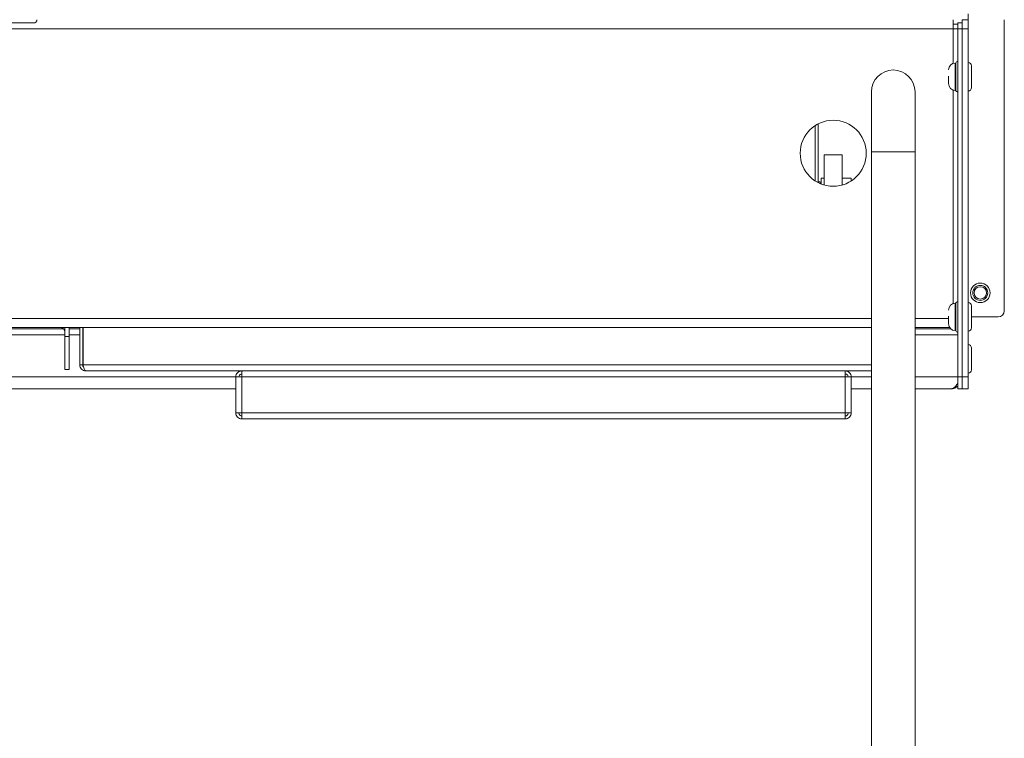
# Model space of a CAD drawing. Units: millimetres. Extents: x 5 to 415, y 5 to 292.
# Drawn here: x 350 to 383, y 208 to 232 of the extents above; entities that cross this region are included whole.
import ezdxf

# ---------------------------------------------------------------- set-up
doc = ezdxf.new("R2010")
doc.units = ezdxf.units.MM

msp = doc.modelspace()

# ---------------------------------------------------------------- linework, layer by layer
at = {"color": 7, "linetype": 'Continuous', "lineweight": 15}
for p, q in [((381.9508, 232.2677), (381.9508, 232.0677)), ((381.4508, 232.0677), (381.4508, 231.7677)), ((381.6008, 231.9177), (381.4508, 231.9177)), ((381.6008, 231.9677), (381.7508, 231.9677)), ((381.6008, 231.7677), (381.6008, 231.9677)), ((381.9508, 232.0677), (381.7508, 232.0677)), ((381.7508, 231.7677), (381.7508, 232.0677)), ((381.9508, 232.0677), (381.9508, 231.7677)), ((383.1508, 232.0677), (383.1508, 222.3677)), ((381.4508, 231.7677), (381.6008, 231.7677)), ((381.7508, 231.7677), (381.6008, 231.7677)), ((381.6008, 220.1677), (381.6008, 231.7677)), ((381.7508, 220.1677), (381.7508, 231.7677)), ((381.9508, 231.7677), (381.7508, 231.7677)), ((381.9508, 231.7677), (381.9508, 220.1677)), ((381.5408, 230.6223), (381.5181, 230.6223)), ((381.5408, 230.6223), (381.5408, 230.2053)), ((381.5408, 230.2053), (381.5408, 229.7132)), ((378.7258, 229.6677), (378.7258, 227.6677)), ((380.1758, 227.6677), (380.1758, 229.6677)), ((381.5181, 229.7132), (381.5408, 229.7132)), ((376.8508, 226.7019), (376.8508, 228.5397)), ((376.9508, 226.6379), (376.9508, 228.5975)), ((378.7258, 227.6677), (378.7258, 206.0677)), ((380.1758, 206.0677), (380.1758, 227.6677)), ((377.7508, 227.5677), (377.1508, 227.5677)), ((377.1508, 226.5677), (377.1508, 227.5677)), ((377.7508, 226.5677), (377.7508, 227.5677)), ((376.9508, 226.6677), (377.0008, 226.6677)), ((377.0508, 226.7877), (377.0508, 226.6177)), ((377.0508, 226.7877), (377.1508, 226.7877)), ((377.7508, 226.7877), (378.0508, 226.7877)), ((378.0508, 226.6958), (378.0508, 226.7877)), ((377.0508, 226.593), (377.0508, 226.6177)), ((377.123, 226.5677), (377.1508, 226.5677)), ((377.7508, 226.5677), (377.7787, 226.5677)), ((381.5408, 222.6223), (381.5181, 222.6223)), ((381.5408, 222.6223), (381.5408, 222.2053)), ((381.5408, 222.2053), (381.5408, 221.7132)), ((382.9508, 222.1677), (382.0608, 222.1677)), ((319.3748, 221.8177), (378.7258, 221.8177)), ((348.9508, 221.7677), (351.7508, 221.7677)), ((351.7508, 221.7677), (351.7508, 221.8091)), ((351.7508, 221.7677), (351.8126, 221.7677)), ((352.0008, 221.8177), (351.8508, 221.8177)), ((351.8508, 221.5177), (351.8508, 221.8177)), ((352.0008, 221.5177), (352.0008, 221.8177)), ((352.0008, 221.7677), (352.3508, 221.7677)), ((352.3508, 220.5677), (352.3508, 221.8177)), ((352.4508, 220.5677), (352.4508, 221.8177)), ((352.4608, 221.8177), (352.4608, 220.5677)), ((380.1758, 221.8177), (381.3268, 221.8177)), ((381.3704, 221.7677), (380.1758, 221.7677)), ((351.8508, 220.4177), (351.8508, 221.5177)), ((352.0008, 221.5177), (351.8508, 221.5177)), ((352.0008, 220.4177), (352.0008, 221.5177)), ((381.5181, 221.7132), (381.5408, 221.7132)), ((382.0608, 220.4027), (382.0608, 221.1327)), ((352.3508, 220.5677), (352.4508, 220.5677)), ((352.0008, 220.4177), (351.8508, 220.4177)), ((378.7258, 220.3677), (352.5508, 220.3677)), ((357.7508, 220.1677), (357.5508, 220.1677)), ((357.5508, 220.1677), (357.5508, 218.9677)), ((357.7508, 220.3677), (357.7508, 220.2677)), ((357.7508, 218.9677), (357.7508, 220.1677)), ((377.8508, 220.1677), (357.7508, 220.1677)), ((377.8508, 220.3677), (377.8508, 220.2677)), ((377.8508, 220.1677), (377.8508, 218.9677)), ((378.0508, 220.1677), (377.8508, 220.1677)), ((378.0508, 218.9677), (378.0508, 220.1677)), ((381.7508, 220.1677), (381.6008, 220.1677)), ((381.6008, 219.7677), (381.6008, 220.1677)), ((381.7508, 219.7677), (381.7508, 220.1677)), ((381.7508, 220.1677), (381.9508, 220.1677)), ((381.9508, 220.1677), (381.9508, 219.7677)), ((346.8508, 219.7677), (357.5508, 219.7677)), ((378.0508, 219.7677), (378.7258, 219.7677)), ((380.1758, 219.7677), (381.3508, 219.7677)), ((381.7508, 219.7677), (381.6008, 219.7677)), ((381.9508, 219.7677), (381.7508, 219.7677)), ((357.5508, 218.9677), (357.7508, 218.9677)), ((357.7508, 218.9677), (377.8508, 218.9677)), ((357.7508, 218.7677), (357.7508, 218.8677)), ((377.8508, 218.9677), (378.0508, 218.9677)), ((377.8508, 218.7677), (377.8508, 218.8677)), ((357.7508, 218.7677), (357.7579, 218.7677)), ((357.7579, 218.7677), (377.8438, 218.7677)), ((377.8438, 218.7677), (377.8508, 218.7677))]:
    msp.add_line(p, q, dxfattribs=at)
at = {"color": 8, "linetype": 'Continuous', "lineweight": 15}
for p, q in [((381.4508, 231.7677), (343.9091, 231.7677)), ((381.4508, 231.7677), (381.4508, 230.6121)), ((381.5181, 230.6223), (381.5181, 229.7132)), ((381.4508, 229.7234), (381.4508, 222.6121)), ((380.1758, 227.6677), (378.7258, 227.6677)), ((377.0508, 226.6177), (376.9926, 226.6177)), ((381.5181, 222.6223), (381.5181, 221.7132)), ((319.4108, 222.1177), (378.7258, 222.1177)), ((380.1758, 222.1177), (381.2908, 222.1177)), ((348.8508, 221.5677), (351.8508, 221.5677)), ((352.0008, 221.5677), (352.3508, 221.5677)), ((380.1758, 221.5677), (381.6008, 221.5677)), ((378.7258, 220.5677), (352.4608, 220.5677)), ((346.8508, 220.1677), (357.5508, 220.1677)), ((378.0508, 220.1677), (378.7258, 220.1677)), ((380.1758, 220.1677), (381.6008, 220.1677))]:
    msp.add_line(p, q, dxfattribs=at)
at = {"color": 7, "linetype": 'Continuous', "lineweight": 15, "flags": 128}
msp.add_lwpolyline([(352.4508, 220.8677), (352.4566, 220.8092), (352.4608, 220.7909)], dxfattribs=at)
at = {"color": 7, "linetype": 'Continuous', "lineweight": 15}
for centre, radius in [((377.4508, 227.6177), 1.1), ((382.3508, 222.9677), 0.325), ((382.3508, 222.9677), 0.25), ((382.3508, 222.9677), 0.2067)]:
    msp.add_circle(centre, radius, dxfattribs=at)
for centre, radius, start, end in [((350.8158, 232.0677), 0.11, 270, 0), ((381.5181, 230.395), 0.2273, 90, 180), ((381.5958, 230.6223), 0.055, 84.78409, 180), ((381.9508, 230.5327), 0.11, 0, 90), ((379.4508, 229.6677), 0.725, 90, 180), ((379.4508, 229.6677), 0.725, 0, 180), ((379.4508, 229.6677), 0.725, 0, 90), ((381.5181, 229.9404), 0.2273, 180, 270), ((381.5958, 229.7132), 0.055, 180, 275.21591), ((381.9508, 229.8027), 0.11, 270, 0), ((377.0008, 226.6177), 0.05, 0, 90), ((381.5181, 222.395), 0.2273, 90, 180), ((381.5958, 222.6223), 0.055, 84.78409, 180), ((381.9508, 222.5327), 0.11, 0, 90), ((382.9508, 222.3677), 0.2, 270, 0), ((351.7008, 221.6677), 0.15, 0, 90), ((381.5181, 221.9404), 0.2273, 180, 270), ((381.9508, 221.8027), 0.11, 270, 0), ((381.5958, 221.7132), 0.055, 180, 275.21591), ((381.9508, 221.1327), 0.11, 0, 90), ((381.9508, 220.4027), 0.11, 270, 0)]:
    msp.add_arc(centre, radius, start, end, dxfattribs=at)
msp.add_ellipse((376.9789, 226.6977), major_axis=(0.0346, 0), ratio=0.8673422, start_param=3.7631207, end_param=4.712389, dxfattribs=at)
for points, knots in [([(350.0915, 231.9577), (350.0915, 231.9577), (350.0914, 231.9577), (350.1404, 231.9577), (350.2035, 231.9577), (350.2642, 231.9577), (350.3326, 231.9577), (350.4259, 231.9577), (350.5443, 231.9577), (350.6516, 231.9577), (350.7228, 231.9577), (350.7678, 231.9577), (350.7978, 231.9577), (350.8164, 231.9577), (350.8119, 231.9577), (350.8101, 231.9577)], [0, 0, 0, 0, 0.08042111, 0.20014954, 0.26460144, 0.33042111, 0.39624078, 0.46069269, 0.58042111, 0.70014954, 0.76460144, 0.83042111, 0.89624078, 0.96069269, 1, 1, 1, 1]), ([(382.0608, 229.804), (382.0608, 229.8126), (382.0608, 229.826), (382.0608, 229.8783), (382.0608, 229.9301), (382.0608, 229.9923), (382.0608, 230.0807), (382.0608, 230.1987), (382.0608, 230.313), (382.0608, 230.394), (382.0608, 230.4484), (382.0608, 230.4903), (382.0608, 230.5254), (382.0608, 230.5273), (382.0608, 230.5283)], [0, 0, 0, 0, 0.1229468, 0.1891312, 0.2567201, 0.324309, 0.3904934, 0.5134402, 0.636387, 0.7025714, 0.7701603, 0.8377493, 0.9039337, 1, 1, 1, 1]), ([(381.2908, 230.1865), (381.2908, 230.1578), (381.2908, 230.1134), (381.2908, 230.0583), (381.2908, 230.0198), (381.2908, 229.9876), (381.2908, 229.955), (381.2908, 229.9466), (381.2908, 229.9412)], [0, 0, 0, 0, 0.2394429, 0.3697968, 0.5000001, 0.6303539, 0.7605571, 1, 1, 1, 1]), ([(382.0608, 221.804), (382.0608, 221.8126), (382.0608, 221.826), (382.0608, 221.8783), (382.0608, 221.9301), (382.0608, 221.9923), (382.0608, 222.0807), (382.0608, 222.1987), (382.0608, 222.313), (382.0608, 222.394), (382.0608, 222.4484), (382.0608, 222.4903), (382.0608, 222.5254), (382.0608, 222.5273), (382.0608, 222.5283)], [0, 0, 0, 0, 0.1229468, 0.1891312, 0.2567201, 0.324309, 0.3904934, 0.5134402, 0.636387, 0.7025714, 0.7701603, 0.8377493, 0.9039337, 1, 1, 1, 1]), ([(381.2908, 222.1865), (381.2908, 222.1578), (381.2908, 222.1134), (381.2908, 222.0583), (381.2908, 222.0198), (381.2908, 221.9876), (381.2908, 221.955), (381.2908, 221.9466), (381.2908, 221.9412)], [0, 0, 0, 0, 0.23944295, 0.36979682, 0.50000007, 0.63035387, 0.76055705, 1, 1, 1, 1]), ([(352.4508, 220.5677), (352.4525, 220.5549), (352.4559, 220.5292), (352.4699, 220.5036), (352.4816, 220.496), (352.4823, 220.4956)], [0, 0, 0, 0, 0.4837659, 0.9675318, 1, 1, 1, 1]), ([(352.5508, 220.3677), (352.5441, 220.3701), (352.5307, 220.3749), (352.5106, 220.4122), (352.4905, 220.4666), (352.4739, 220.5222), (352.464, 220.5566), (352.4608, 220.5677)], [0, 0, 0, 0, 0.2233551, 0.4467415, 0.6701281, 0.8935144, 1, 1, 1, 1]), ([(381.6008, 219.95), (381.5829, 219.9258), (381.5309, 219.856), (381.4476, 219.7851), (381.3822, 219.7734), (381.3508, 219.7677)], [0, 0, 0, 0, 0.2153438, 0.6231332, 1, 1, 1, 1]), ([(381.3508, 219.7677), (381.4041, 219.7725), (381.4971, 219.7809), (381.5698, 219.8384), (381.6008, 219.8629)], [0, 0, 0, 0, 0.5724378, 1, 1, 1, 1])]:
    msp.add_open_spline(points, degree=3, knots=knots, dxfattribs=at)
for points in [[(352.3508, 220.5677), (352.3538, 220.5415), (352.3598, 220.4891), (352.4061, 220.423), (352.4722, 220.3767), (352.5246, 220.3707), (352.5508, 220.3677)], [(357.7508, 220.3677), (357.7246, 220.3647), (357.6722, 220.3587), (357.6061, 220.3125), (357.5598, 220.2463), (357.5538, 220.1939), (357.5508, 220.1677)], [(357.7508, 220.2677), (357.7377, 220.2662), (357.7115, 220.2632), (357.6785, 220.2401), (357.6553, 220.207), (357.6523, 220.1808), (357.6508, 220.1677)], [(357.7508, 220.1677), (357.7514, 220.1939), (357.7526, 220.2463), (357.7544, 220.3125), (357.7561, 220.3587), (357.7573, 220.3647), (357.7579, 220.3677)], [(377.8438, 220.3677), (377.8443, 220.3647), (377.8455, 220.3587), (377.8473, 220.3125), (377.8491, 220.2463), (377.8502, 220.1939), (377.8508, 220.1677)], [(378.0508, 220.1677), (378.0478, 220.1939), (378.0418, 220.2463), (377.9956, 220.3125), (377.9295, 220.3587), (377.877, 220.3647), (377.8508, 220.3677)], [(377.9508, 220.1677), (377.9493, 220.1808), (377.9463, 220.207), (377.9232, 220.2401), (377.8901, 220.2632), (377.8639, 220.2662), (377.8508, 220.2677)], [(357.5508, 218.9677), (357.5538, 218.9415), (357.5598, 218.8891), (357.6061, 218.823), (357.6722, 218.7767), (357.7246, 218.7707), (357.7508, 218.7677)], [(357.6508, 218.9677), (357.6523, 218.9546), (357.6553, 218.9284), (357.6785, 218.8954), (357.7115, 218.8722), (357.7377, 218.8692), (357.7508, 218.8677)], [(357.7579, 218.7677), (357.7573, 218.7707), (357.7561, 218.7767), (357.7544, 218.823), (357.7526, 218.8891), (357.7514, 218.9415), (357.7508, 218.9677)], [(377.8508, 218.9677), (377.8502, 218.9415), (377.8491, 218.8891), (377.8473, 218.823), (377.8455, 218.7767), (377.8443, 218.7707), (377.8438, 218.7677)], [(377.8508, 218.7677), (377.877, 218.7707), (377.9295, 218.7767), (377.9956, 218.823), (378.0418, 218.8891), (378.0478, 218.9415), (378.0508, 218.9677)], [(377.8508, 218.8677), (377.8639, 218.8692), (377.8901, 218.8722), (377.9232, 218.8954), (377.9463, 218.9284), (377.9493, 218.9546), (377.9508, 218.9677)]]:
    msp.add_open_spline(points, degree=3, dxfattribs=at)

doc.saveas('drawing.dxf')
